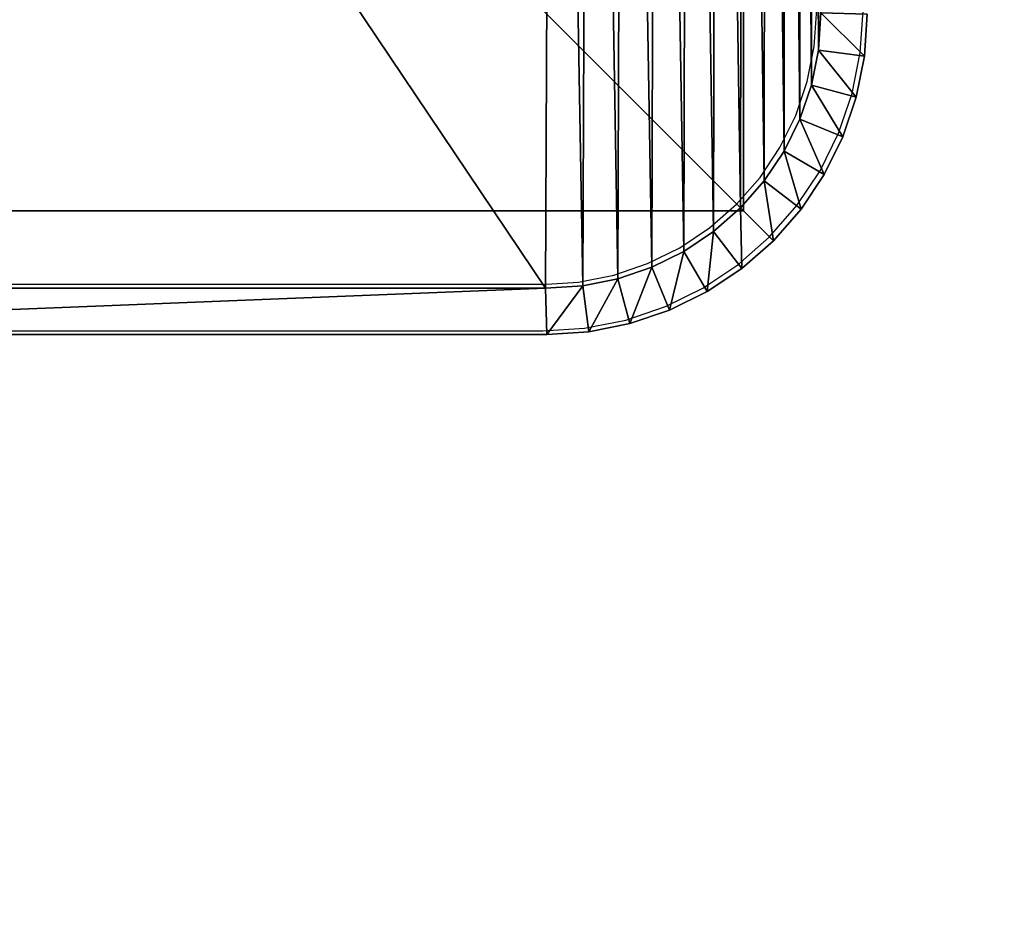
# Model space of a CAD drawing. Units: centimetres. Extents: x -385 to 325, y -265 to 325.
# Drawn here: x -168 to -161, y -119 to -113 of the extents above; entities that cross this region are included whole.
import ezdxf

# ---------------------------------------------------------------- set-up
doc = ezdxf.new("R2010")
doc.units = ezdxf.units.CM
doc.header["$LTSCALE"] = 2.54
doc.layers.get('0').update_dxf_attribs({"true_color": 0xff5454})
doc.layers.add('VP-EQ', color=7, linetype='Continuous', true_color=0x8a3492)

# ---------------------------------------------------------------- blocks, each defined once
blk = doc.blocks.new('Grupuj_30')
at = {"color": 0}
for p, q in [((2.0725, 11.6, 0.3), (1.802, 11.5823, 0.3)), ((1.802, 11.5823, 1.6), (2.0725, 11.6, 1.6)), ((2.0725, 11.6, 0.3), (1.802, 11.5823, 0.3)), ((1.802, 11.5823, 1.6), (2.0725, 11.6, 1.6)), ((2.0725, 11.6, 0.3), (9.5789, 11.6, 0.3)), ((2.0725, 11.6, 1.6), (2.0725, 11.6, 0.3)), ((9.5789, 11.6, 1.6), (2.0725, 11.6, 1.6)), ((2.0725, 11.6, 1.6), (2.0725, 11.6, 0.3)), ((2.0824, 11.3), (2.0725, 11.6, 0.3)), ((2.0725, 11.6, 0.3), (9.5789, 11.6, 0.3)), ((2.0824, 11.3), (2.0725, 11.6, 0.3)), ((2.0725, 11.6, 1.6), (2.0824, 11.3, 1.9)), ((9.5789, 11.6, 1.6), (2.0725, 11.6, 1.6)), ((2.0725, 11.6, 1.6), (2.0824, 11.3, 1.9)), ((1.802, 11.5823, 0.3), (1.5361, 11.5294, 0.3)), ((1.5361, 11.5294, 1.6), (1.802, 11.5823, 1.6)), ((1.802, 11.5823, 0.3), (1.5361, 11.5294, 0.3)), ((1.5361, 11.5294, 1.6), (1.802, 11.5823, 1.6)), ((1.802, 11.5823, 1.6), (1.802, 11.5823, 0.3)), ((1.802, 11.5823, 1.6), (1.802, 11.5823, 0.3)), ((1.802, 11.5823, 0.3), (1.8413, 11.2842)), ((1.802, 11.5823, 0.3), (1.8413, 11.2842)), ((1.802, 11.5823, 1.6), (1.8413, 11.2842, 1.9)), ((1.802, 11.5823, 1.6), (1.8413, 11.2842, 1.9)), ((1.5361, 11.5294, 0.3), (1.2794, 11.4422, 0.3)), ((1.2794, 11.4422, 1.6), (1.5361, 11.5294, 1.6)), ((1.5361, 11.5294, 0.3), (1.2794, 11.4422, 0.3)), ((1.2794, 11.4422, 1.6), (1.5361, 11.5294, 1.6)), ((1.5361, 11.5294, 1.6), (1.5361, 11.5294, 0.3)), ((1.5361, 11.5294, 1.6), (1.5361, 11.5294, 0.3)), ((1.5361, 11.5294, 0.3), (1.6139, 11.239)), ((1.5361, 11.5294, 0.3), (1.6139, 11.239)), ((1.5361, 11.5294, 1.6), (1.6139, 11.239, 1.9)), ((1.5361, 11.5294, 1.6), (1.6139, 11.239, 1.9)), ((1.2794, 11.4422, 0.3), (1.0363, 11.3223, 0.3)), ((1.0363, 11.3223, 1.6), (1.2794, 11.4422, 1.6)), ((1.2794, 11.4422, 0.3), (1.0363, 11.3223, 0.3)), ((1.0363, 11.3223, 1.6), (1.2794, 11.4422, 1.6)), ((1.2794, 11.4422, 1.6), (1.2794, 11.4422, 0.3)), ((1.2794, 11.4422, 1.6), (1.2794, 11.4422, 0.3)), ((1.2794, 11.4422, 0.3), (1.3945, 11.1645)), ((1.2794, 11.4422, 0.3), (1.3945, 11.1645)), ((1.3945, 11.1645, 1.9), (1.2794, 11.4422, 1.6)), ((1.3945, 11.1645, 1.9), (1.2794, 11.4422, 1.6)), ((1.0363, 11.3223, 0.3), (0.8109, 11.1717, 0.3)), ((0.8109, 11.1717, 1.6), (1.0363, 11.3223, 1.6)), ((1.0363, 11.3223, 0.3), (0.8109, 11.1717, 0.3)), ((0.8109, 11.1717, 1.6), (1.0363, 11.3223, 1.6)), ((1.0363, 11.3223, 1.6), (1.0363, 11.3223, 0.3)), ((1.0363, 11.3223, 1.6), (1.0363, 11.3223, 0.3)), ((1.1866, 11.062), (1.0363, 11.3223, 0.3)), ((1.1866, 11.062), (1.0363, 11.3223, 0.3)), ((1.0363, 11.3223, 1.6), (1.1866, 11.062, 1.9)), ((1.0363, 11.3223, 1.6), (1.1866, 11.062, 1.9)), ((1.8413, 11.2842, 1.9), (1.6139, 11.239, 1.9)), ((1.6139, 11.239), (1.8413, 11.2842)), ((1.6139, 11.239), (1.8413, 11.2842)), ((1.8413, 11.2842, 1.9), (1.6139, 11.239, 1.9)), ((2.0824, 11.3, 1.9), (1.8413, 11.2842, 1.9)), ((1.8413, 11.2842), (2.0824, 11.3)), ((1.8413, 11.2842), (2.0824, 11.3)), ((2.0824, 11.3, 1.9), (1.8413, 11.2842, 1.9)), ((2.0824, 11.3, 1.9), (9.5691, 11.3, 1.9)), ((9.5691, 11.3), (2.0824, 11.3)), ((9.5691, 11.3), (2.0824, 11.3)), ((2.0824, 11.3, 1.9), (9.5691, 11.3, 1.9)), ((1.6139, 11.239, 1.9), (1.3945, 11.1645, 1.9)), ((1.3945, 11.1645), (1.6139, 11.239)), ((1.3945, 11.1645), (1.6139, 11.239)), ((1.6139, 11.239, 1.9), (1.3945, 11.1645, 1.9)), ((0.8109, 11.1717, 0.3), (0.607, 10.993, 0.3)), ((0.607, 10.993, 1.6), (0.8109, 11.1717, 1.6)), ((0.8109, 11.1717, 0.3), (0.607, 10.993, 0.3)), ((0.607, 10.993, 1.6), (0.8109, 11.1717, 1.6)), ((0.8109, 11.1717, 1.6), (0.8109, 11.1717, 0.3)), ((0.8109, 11.1717, 1.6), (0.8109, 11.1717, 0.3)), ((0.9939, 10.9332), (0.8109, 11.1717, 0.3)), ((0.9939, 10.9332), (0.8109, 11.1717, 0.3)), ((0.9939, 10.9332, 1.9), (0.8109, 11.1717, 1.6)), ((0.9939, 10.9332, 1.9), (0.8109, 11.1717, 1.6)), ((1.3945, 11.1645, 1.9), (1.1866, 11.062, 1.9)), ((1.1866, 11.062), (1.3945, 11.1645)), ((1.1866, 11.062), (1.3945, 11.1645)), ((1.3945, 11.1645, 1.9), (1.1866, 11.062, 1.9)), ((1.1866, 11.062, 1.9), (0.9939, 10.9332, 1.9)), ((0.9939, 10.9332), (1.1866, 11.062)), ((0.9939, 10.9332), (1.1866, 11.062)), ((1.1866, 11.062, 1.9), (0.9939, 10.9332, 1.9)), ((0.607, 10.993, 0.3), (0.4283, 10.7891, 0.3)), ((0.4283, 10.7891, 1.6), (0.607, 10.993, 1.6)), ((0.607, 10.993, 0.3), (0.4283, 10.7891, 0.3)), ((0.4283, 10.7891, 1.6), (0.607, 10.993, 1.6)), ((0.607, 10.993, 1.6), (0.607, 10.993, 0.3)), ((0.607, 10.993, 1.6), (0.607, 10.993, 0.3)), ((0.8196, 10.7804), (0.607, 10.993, 0.3)), ((0.8196, 10.7804), (0.607, 10.993, 0.3)), ((0.607, 10.993, 1.6), (0.8196, 10.7804, 1.9)), ((0.607, 10.993, 1.6), (0.8196, 10.7804, 1.9)), ((0.9939, 10.9332, 1.9), (0.8196, 10.7804, 1.9)), ((0.8196, 10.7804), (0.9939, 10.9332)), ((0.8196, 10.7804), (0.9939, 10.9332)), ((0.9939, 10.9332, 1.9), (0.8196, 10.7804, 1.9)), ((0.4283, 10.7891, 0.3), (0.2777, 10.5637, 0.3)), ((0.2777, 10.5637, 1.6), (0.4283, 10.7891, 1.6)), ((0.4283, 10.7891, 0.3), (0.2777, 10.5637, 0.3)), ((0.2777, 10.5637, 1.6), (0.4283, 10.7891, 1.6)), ((0.4283, 10.7891, 1.6), (0.4283, 10.7891, 0.3)), ((0.4283, 10.7891, 1.6), (0.4283, 10.7891, 0.3)), ((0.4283, 10.7891, 0.3), (0.6668, 10.6061)), ((0.4283, 10.7891, 0.3), (0.6668, 10.6061)), ((0.4283, 10.7891, 1.6), (0.6668, 10.6061, 1.9)), ((0.4283, 10.7891, 1.6), (0.6668, 10.6061, 1.9)), ((0.8196, 10.7804, 1.9), (0.6668, 10.6061, 1.9)), ((0.6668, 10.6061), (0.8196, 10.7804)), ((0.6668, 10.6061), (0.8196, 10.7804)), ((0.8196, 10.7804, 1.9), (0.6668, 10.6061, 1.9)), ((0.6668, 10.6061, 1.9), (0.538, 10.4134, 1.9)), ((0.538, 10.4134), (0.6668, 10.6061)), ((0.538, 10.4134), (0.6668, 10.6061)), ((0.6668, 10.6061, 1.9), (0.538, 10.4134, 1.9)), ((0.2777, 10.5637, 0.3), (0.1578, 10.3206, 0.3)), ((0.1578, 10.3206, 1.6), (0.2777, 10.5637, 1.6)), ((0.2777, 10.5637, 0.3), (0.1578, 10.3206, 0.3)), ((0.1578, 10.3206, 1.6), (0.2777, 10.5637, 1.6)), ((0.2777, 10.5637, 1.6), (0.2777, 10.5637, 0.3)), ((0.2777, 10.5637, 1.6), (0.2777, 10.5637, 0.3)), ((0.2777, 10.5637, 0.3), (0.538, 10.4134)), ((0.2777, 10.5637, 0.3), (0.538, 10.4134)), ((0.2777, 10.5637, 1.6), (0.538, 10.4134, 1.9)), ((0.2777, 10.5637, 1.6), (0.538, 10.4134, 1.9)), ((0.538, 10.4134, 1.9), (0.4355, 10.2055, 1.9)), ((0.4355, 10.2055), (0.538, 10.4134)), ((0.4355, 10.2055), (0.538, 10.4134)), ((0.538, 10.4134, 1.9), (0.4355, 10.2055, 1.9)), ((0.1578, 10.3206, 0.3), (0.0706, 10.0639, 0.3)), ((0.0706, 10.0639, 1.6), (0.1578, 10.3206, 1.6)), ((0.1578, 10.3206, 0.3), (0.0706, 10.0639, 0.3)), ((0.0706, 10.0639, 1.6), (0.1578, 10.3206, 1.6)), ((0.1578, 10.3206, 1.6), (0.1578, 10.3206, 0.3)), ((0.1578, 10.3206, 1.6), (0.1578, 10.3206, 0.3)), ((0.1578, 10.3206, 0.3), (0.4355, 10.2055)), ((0.1578, 10.3206, 0.3), (0.4355, 10.2055)), ((0.4355, 10.2055, 1.9), (0.1578, 10.3206, 1.6)), ((0.4355, 10.2055, 1.9), (0.1578, 10.3206, 1.6)), ((0.4355, 10.2055, 1.9), (0.361, 9.9861, 1.9)), ((0.361, 9.9861), (0.4355, 10.2055)), ((0.361, 9.9861), (0.4355, 10.2055)), ((0.4355, 10.2055, 1.9), (0.361, 9.9861, 1.9)), ((0.0706, 10.0639, 0.3), (0.0177, 9.798, 0.3)), ((0.0177, 9.798, 1.6), (0.0706, 10.0639, 1.6)), ((0.0706, 10.0639, 0.3), (0.0177, 9.798, 0.3)), ((0.0177, 9.798, 1.6), (0.0706, 10.0639, 1.6)), ((0.0706, 10.0639, 1.6), (0.0706, 10.0639, 0.3)), ((0.0706, 10.0639, 1.6), (0.0706, 10.0639, 0.3)), ((0.361, 9.9861), (0.0706, 10.0639, 0.3)), ((0.361, 9.9861), (0.0706, 10.0639, 0.3)), ((0.0706, 10.0639, 1.6), (0.361, 9.9861, 1.9)), ((0.0706, 10.0639, 1.6), (0.361, 9.9861, 1.9)), ((0.361, 9.9861, 1.9), (0.3158, 9.7587, 1.9)), ((0.3158, 9.7587), (0.361, 9.9861)), ((0.3158, 9.7587), (0.361, 9.9861)), ((0.361, 9.9861, 1.9), (0.3158, 9.7587, 1.9)), ((0.0177, 9.798, 0.3), (0, 9.5275, 0.3)), ((0, 9.5275, 1.6), (0.0177, 9.798, 1.6)), ((0.0177, 9.798, 0.3), (0, 9.5275, 0.3)), ((0, 9.5275, 1.6), (0.0177, 9.798, 1.6)), ((0.0177, 9.798, 1.6), (0.0177, 9.798, 0.3)), ((0.0177, 9.798, 1.6), (0.0177, 9.798, 0.3)), ((0.3158, 9.7587), (0.0177, 9.798, 0.3)), ((0.0177, 9.798, 1.6), (0.3158, 9.7587, 1.9)), ((0.3158, 9.7587), (0.0177, 9.798, 0.3)), ((0.0177, 9.798, 1.6), (0.3158, 9.7587, 1.9)), ((0.3158, 9.7587, 1.9), (0.3, 9.5176, 1.9)), ((0.3, 9.5176), (0.3158, 9.7587)), ((0.3, 9.5176), (0.3158, 9.7587)), ((0.3158, 9.7587, 1.9), (0.3, 9.5176, 1.9))]:
    blk.add_line(p, q, dxfattribs=at)
mesh = blk.add_polyface(dxfattribs=at)
corners = [(1.802, 11.5823, 1.6), (2.0725, 11.6, 0.3), (1.802, 11.5823, 0.3), (2.0725, 11.6, 1.6)]
mesh.append_faces([[corners[k] for k in face] for face in [(0, 1, 2), (1, 0, 3)]], dxfattribs={"vtx0": -1, "color": 0})
mesh = blk.add_polyface(dxfattribs=at)
corners = [(2.0725, 11.6, 0.3), (1.8413, 11.2842), (1.802, 11.5823, 0.3), (2.0824, 11.3)]
mesh.append_faces([[corners[k] for k in face] for face in [(0, 1, 2), (1, 0, 3)]], dxfattribs={"vtx0": -1, "color": 0})
mesh = blk.add_polyface(dxfattribs=at)
corners = [(1.8413, 11.2842, 1.9), (2.0725, 11.6, 1.6), (1.802, 11.5823, 1.6), (2.0824, 11.3, 1.9)]
mesh.append_faces([[corners[k] for k in face] for face in [(0, 1, 2), (1, 0, 3)]], dxfattribs={"vtx0": -1, "color": 0})
mesh = blk.add_polyface(dxfattribs=at)
corners = [(2.0725, 11.6, 1.6), (9.5789, 11.6, 0.3), (2.0725, 11.6, 0.3), (9.5789, 11.6, 1.6)]
mesh.append_faces([[corners[k] for k in face] for face in [(0, 1, 2), (1, 0, 3)]], dxfattribs={"vtx0": -1, "color": 0})
mesh = blk.add_polyface(dxfattribs=at)
corners = [(9.5789, 11.6, 0.3), (2.0824, 11.3), (2.0725, 11.6, 0.3), (9.5691, 11.3)]
mesh.append_faces([[corners[k] for k in face] for face in [(0, 1, 2), (1, 0, 3)]], dxfattribs={"vtx0": -1, "color": 0})
mesh = blk.add_polyface(dxfattribs=at)
corners = [(2.0824, 11.3, 1.9), (9.5789, 11.6, 1.6), (2.0725, 11.6, 1.6), (9.5691, 11.3, 1.9)]
mesh.append_faces([[corners[k] for k in face] for face in [(0, 1, 2), (1, 0, 3)]], dxfattribs={"vtx0": -1, "color": 0})
mesh = blk.add_polyface(dxfattribs=at)
corners = [(1.5361, 11.5294, 1.6), (1.802, 11.5823, 0.3), (1.5361, 11.5294, 0.3), (1.802, 11.5823, 1.6)]
mesh.append_faces([[corners[k] for k in face] for face in [(0, 1, 2), (1, 0, 3)]], dxfattribs={"vtx0": -1, "color": 0})
mesh = blk.add_polyface(dxfattribs=at)
corners = [(1.802, 11.5823, 0.3), (1.6139, 11.239), (1.5361, 11.5294, 0.3), (1.8413, 11.2842)]
mesh.append_faces([[corners[k] for k in face] for face in [(0, 1, 2), (1, 0, 3)]], dxfattribs={"vtx0": -1, "color": 0})
mesh = blk.add_polyface(dxfattribs=at)
corners = [(1.6139, 11.239, 1.9), (1.802, 11.5823, 1.6), (1.5361, 11.5294, 1.6), (1.8413, 11.2842, 1.9)]
mesh.append_faces([[corners[k] for k in face] for face in [(0, 1, 2), (1, 0, 3)]], dxfattribs={"vtx0": -1, "color": 0})
mesh = blk.add_polyface(dxfattribs=at)
corners = [(1.2794, 11.4422, 1.6), (1.5361, 11.5294, 0.3), (1.2794, 11.4422, 0.3), (1.5361, 11.5294, 1.6)]
mesh.append_faces([[corners[k] for k in face] for face in [(0, 1, 2), (1, 0, 3)]], dxfattribs={"vtx0": -1, "color": 0})
mesh = blk.add_polyface(dxfattribs=at)
corners = [(1.5361, 11.5294, 0.3), (1.3945, 11.1645), (1.2794, 11.4422, 0.3), (1.6139, 11.239)]
mesh.append_faces([[corners[k] for k in face] for face in [(0, 1, 2), (1, 0, 3)]], dxfattribs={"vtx0": -1, "color": 0})
mesh = blk.add_polyface(dxfattribs=at)
corners = [(1.3945, 11.1645, 1.9), (1.5361, 11.5294, 1.6), (1.2794, 11.4422, 1.6), (1.6139, 11.239, 1.9)]
mesh.append_faces([[corners[k] for k in face] for face in [(0, 1, 2), (1, 0, 3)]], dxfattribs={"vtx0": -1, "color": 0})
mesh = blk.add_polyface(dxfattribs=at)
corners = [(1.0363, 11.3223, 1.6), (1.2794, 11.4422, 0.3), (1.0363, 11.3223, 0.3), (1.2794, 11.4422, 1.6)]
mesh.append_faces([[corners[k] for k in face] for face in [(0, 1, 2), (1, 0, 3)]], dxfattribs={"vtx0": -1, "color": 0})
mesh = blk.add_polyface(dxfattribs=at)
corners = [(1.2794, 11.4422, 0.3), (1.1866, 11.062), (1.0363, 11.3223, 0.3), (1.3945, 11.1645)]
mesh.append_faces([[corners[k] for k in face] for face in [(0, 1, 2), (1, 0, 3)]], dxfattribs={"vtx0": -1, "color": 0})
mesh = blk.add_polyface(dxfattribs=at)
corners = [(1.1866, 11.062, 1.9), (1.2794, 11.4422, 1.6), (1.0363, 11.3223, 1.6), (1.3945, 11.1645, 1.9)]
mesh.append_faces([[corners[k] for k in face] for face in [(0, 1, 2), (1, 0, 3)]], dxfattribs={"vtx0": -1, "color": 0})
mesh = blk.add_polyface(dxfattribs=at)
corners = [(0.3154, 1.797, 1.9), (0.3, 9.5176, 1.9), (0.3, 2.0315, 1.9), (0.3158, 9.7587, 1.9), (0.3593, 1.5762, 1.9), (0.361, 9.9861, 1.9), (0.4316, 1.3631, 1.9), (0.4355, 10.2055, 1.9), (0.5312, 1.1612, 1.9), (0.538, 10.4134, 1.9), (0.6563, 0.974, 1.9), (0.6668, 10.6061, 1.9), (0.8047, 0.8047, 1.9), (0.8196, 10.7804, 1.9), (0.974, 0.6563, 1.9), (0.9939, 10.9332, 1.9), (1.1612, 0.5312, 1.9), (1.1866, 11.062, 1.9), (1.3631, 0.4316, 1.9), (1.3945, 11.1645, 1.9), (1.5762, 0.3593, 1.9), (1.6139, 11.239, 1.9), (1.797, 0.3154, 1.9), (1.8413, 11.2842, 1.9), (2.0315, 0.3, 1.9), (2.0824, 11.3, 1.9), (9.4807, 0.3, 1.9), (9.5691, 11.3, 1.9), (9.7266, 0.3161, 1.9), (9.8035, 11.2846, 1.9), (9.9587, 0.3623, 1.9), (10.0242, 11.2407, 1.9), (10.1827, 0.4383, 1.9), (10.2373, 11.1684, 1.9), (10.3949, 0.543, 1.9), (10.4391, 11.0689, 1.9), (10.5917, 0.6744, 1.9), (10.6263, 10.9438, 1.9), (10.7696, 0.8304, 1.9), (10.7955, 10.7955, 1.9), (10.9256, 1.0083, 1.9), (10.9438, 10.6263, 1.9), (11.057, 1.2051, 1.9), (11.0689, 10.4391, 1.9), (11.1617, 1.4173, 1.9), (11.1684, 10.2373, 1.9), (11.2377, 1.6413, 1.9), (11.2407, 10.0242, 1.9), (11.2839, 1.8734, 1.9), (11.2846, 9.8035, 1.9), (11.3, 2.1193, 1.9), (11.3, 9.5691, 1.9)]
mesh.append_faces([[corners[k] for k in face] for face in [(0, 1, 2), (49, 50, 51)]], dxfattribs={"vtx0": -1, "color": 0})
mesh.append_faces([[corners[k] for k in face] for face in [(1, 0, 3), (3, 4, 5), (5, 6, 7), (7, 8, 9), (9, 10, 11), (11, 12, 13), (13, 14, 15), (15, 16, 17), (17, 18, 19), (19, 20, 21), (21, 22, 23), (23, 24, 25), (25, 26, 27), (27, 28, 29), (29, 30, 31), (31, 32, 33), (33, 34, 35), (35, 36, 37), (37, 38, 39), (39, 40, 41), (41, 42, 43), (43, 44, 45), (45, 46, 47), (47, 48, 49)]], dxfattribs={"vtx0": -1, "vtx1": -1, "color": 0})
mesh.append_faces([[corners[k] for k in face] for face in [(3, 0, 4), (5, 4, 6), (7, 6, 8), (9, 8, 10), (11, 10, 12), (13, 12, 14), (15, 14, 16), (17, 16, 18), (19, 18, 20), (21, 20, 22), (23, 22, 24), (25, 24, 26), (27, 26, 28), (29, 28, 30), (31, 30, 32), (33, 32, 34), (35, 34, 36), (37, 36, 38), (39, 38, 40), (41, 40, 42), (43, 42, 44), (45, 44, 46), (47, 46, 48), (49, 48, 50)]], dxfattribs={"vtx0": -1, "vtx2": -1, "color": 0})
mesh = blk.add_polyface(dxfattribs=at)
corners = [(0.3, 9.5176), (0.3154, 1.797), (0.3, 2.0315), (0.3158, 9.7587), (0.3593, 1.5762), (0.361, 9.9861), (0.4316, 1.3631), (0.4355, 10.2055), (0.5312, 1.1612), (0.538, 10.4134), (0.6563, 0.974), (0.6668, 10.6061), (0.8047, 0.8047), (0.8196, 10.7804), (0.974, 0.6563), (0.9939, 10.9332), (1.1612, 0.5312), (1.1866, 11.062), (1.3631, 0.4316), (1.3945, 11.1645), (1.5762, 0.3593), (1.6139, 11.239), (1.797, 0.3154), (1.8413, 11.2842), (2.0315, 0.3), (2.0824, 11.3), (9.4807, 0.3), (9.5691, 11.3), (9.7266, 0.3161), (9.8035, 11.2846), (9.9587, 0.3623), (10.0242, 11.2407), (10.1827, 0.4383), (10.2373, 11.1684), (10.3949, 0.543), (10.4391, 11.0689), (10.5917, 0.6744), (10.6263, 10.9438), (10.7696, 0.8304), (10.7955, 10.7955), (10.9256, 1.0083), (10.9438, 10.6263), (11.057, 1.2051), (11.0689, 10.4391), (11.1617, 1.4173), (11.1684, 10.2373), (11.2377, 1.6413), (11.2407, 10.0242), (11.2839, 1.8734), (11.2846, 9.8035), (11.3, 2.1193), (11.3, 9.5691)]
mesh.append_faces([[corners[k] for k in face] for face in [(0, 1, 2), (50, 49, 51)]], dxfattribs={"vtx0": -1, "color": 0})
mesh.append_faces([[corners[k] for k in face] for face in [(1, 3, 4), (4, 5, 6), (6, 7, 8), (8, 9, 10), (10, 11, 12), (12, 13, 14), (14, 15, 16), (16, 17, 18), (18, 19, 20), (20, 21, 22), (22, 23, 24), (24, 25, 26), (26, 27, 28), (28, 29, 30), (30, 31, 32), (32, 33, 34), (34, 35, 36), (36, 37, 38), (38, 39, 40), (40, 41, 42), (42, 43, 44), (44, 45, 46), (46, 47, 48), (48, 49, 50)]], dxfattribs={"vtx0": -1, "vtx1": -1, "color": 0})
mesh.append_faces([[corners[k] for k in face] for face in [(1, 0, 3), (4, 3, 5), (6, 5, 7), (8, 7, 9), (10, 9, 11), (12, 11, 13), (14, 13, 15), (16, 15, 17), (18, 17, 19), (20, 19, 21), (22, 21, 23), (24, 23, 25), (26, 25, 27), (28, 27, 29), (30, 29, 31), (32, 31, 33), (34, 33, 35), (36, 35, 37), (38, 37, 39), (40, 39, 41), (42, 41, 43), (44, 43, 45), (46, 45, 47), (48, 47, 49)]], dxfattribs={"vtx0": -1, "vtx2": -1, "color": 0})
mesh = blk.add_polyface(dxfattribs=at)
corners = [(0.8109, 11.1717, 1.6), (1.0363, 11.3223, 0.3), (0.8109, 11.1717, 0.3), (1.0363, 11.3223, 1.6)]
mesh.append_faces([[corners[k] for k in face] for face in [(0, 1, 2), (1, 0, 3)]], dxfattribs={"vtx0": -1, "color": 0})
mesh = blk.add_polyface(dxfattribs=at)
corners = [(1.0363, 11.3223, 0.3), (0.9939, 10.9332), (0.8109, 11.1717, 0.3), (1.1866, 11.062)]
mesh.append_faces([[corners[k] for k in face] for face in [(0, 1, 2), (1, 0, 3)]], dxfattribs={"vtx0": -1, "color": 0})
mesh = blk.add_polyface(dxfattribs=at)
corners = [(0.9939, 10.9332, 1.9), (1.0363, 11.3223, 1.6), (0.8109, 11.1717, 1.6), (1.1866, 11.062, 1.9)]
mesh.append_faces([[corners[k] for k in face] for face in [(0, 1, 2), (1, 0, 3)]], dxfattribs={"vtx0": -1, "color": 0})
mesh = blk.add_polyface(dxfattribs=at)
corners = [(0.607, 10.993, 1.6), (0.8109, 11.1717, 0.3), (0.607, 10.993, 0.3), (0.8109, 11.1717, 1.6)]
mesh.append_faces([[corners[k] for k in face] for face in [(0, 1, 2), (1, 0, 3)]], dxfattribs={"vtx0": -1, "color": 0})
mesh = blk.add_polyface(dxfattribs=at)
corners = [(0.8109, 11.1717, 0.3), (0.8196, 10.7804), (0.607, 10.993, 0.3), (0.9939, 10.9332)]
mesh.append_faces([[corners[k] for k in face] for face in [(0, 1, 2), (1, 0, 3)]], dxfattribs={"vtx0": -1, "color": 0})
mesh = blk.add_polyface(dxfattribs=at)
corners = [(0.8196, 10.7804, 1.9), (0.8109, 11.1717, 1.6), (0.607, 10.993, 1.6), (0.9939, 10.9332, 1.9)]
mesh.append_faces([[corners[k] for k in face] for face in [(0, 1, 2), (1, 0, 3)]], dxfattribs={"vtx0": -1, "color": 0})
mesh = blk.add_polyface(dxfattribs=at)
corners = [(0.607, 10.993, 1.6), (0.4283, 10.7891, 0.3), (0.4283, 10.7891, 1.6), (0.607, 10.993, 0.3)]
mesh.append_faces([[corners[k] for k in face] for face in [(0, 1, 2), (1, 0, 3)]], dxfattribs={"vtx0": -1, "color": 0})
mesh = blk.add_polyface(dxfattribs=at)
corners = [(0.607, 10.993, 0.3), (0.6668, 10.6061), (0.4283, 10.7891, 0.3), (0.8196, 10.7804)]
mesh.append_faces([[corners[k] for k in face] for face in [(0, 1, 2), (1, 0, 3)]], dxfattribs={"vtx0": -1, "color": 0})
mesh = blk.add_polyface(dxfattribs=at)
corners = [(0.6668, 10.6061, 1.9), (0.607, 10.993, 1.6), (0.4283, 10.7891, 1.6), (0.8196, 10.7804, 1.9)]
mesh.append_faces([[corners[k] for k in face] for face in [(0, 1, 2), (1, 0, 3)]], dxfattribs={"vtx0": -1, "color": 0})
mesh = blk.add_polyface(dxfattribs=at)
corners = [(0.4283, 10.7891, 1.6), (0.2777, 10.5637, 0.3), (0.2777, 10.5637, 1.6), (0.4283, 10.7891, 0.3)]
mesh.append_faces([[corners[k] for k in face] for face in [(0, 1, 2), (1, 0, 3)]], dxfattribs={"vtx0": -1, "color": 0})
mesh = blk.add_polyface(dxfattribs=at)
corners = [(0.4283, 10.7891, 0.3), (0.538, 10.4134), (0.2777, 10.5637, 0.3), (0.6668, 10.6061)]
mesh.append_faces([[corners[k] for k in face] for face in [(0, 1, 2), (1, 0, 3)]], dxfattribs={"vtx0": -1, "color": 0})
mesh = blk.add_polyface(dxfattribs=at)
corners = [(0.538, 10.4134, 1.9), (0.4283, 10.7891, 1.6), (0.2777, 10.5637, 1.6), (0.6668, 10.6061, 1.9)]
mesh.append_faces([[corners[k] for k in face] for face in [(0, 1, 2), (1, 0, 3)]], dxfattribs={"vtx0": -1, "color": 0})
mesh = blk.add_polyface(dxfattribs=at)
corners = [(0.2777, 10.5637, 1.6), (0.1578, 10.3206, 0.3), (0.1578, 10.3206, 1.6), (0.2777, 10.5637, 0.3)]
mesh.append_faces([[corners[k] for k in face] for face in [(0, 1, 2), (1, 0, 3)]], dxfattribs={"vtx0": -1, "color": 0})
mesh = blk.add_polyface(dxfattribs=at)
corners = [(0.2777, 10.5637, 0.3), (0.4355, 10.2055), (0.1578, 10.3206, 0.3), (0.538, 10.4134)]
mesh.append_faces([[corners[k] for k in face] for face in [(0, 1, 2), (1, 0, 3)]], dxfattribs={"vtx0": -1, "color": 0})
mesh = blk.add_polyface(dxfattribs=at)
corners = [(0.4355, 10.2055, 1.9), (0.2777, 10.5637, 1.6), (0.1578, 10.3206, 1.6), (0.538, 10.4134, 1.9)]
mesh.append_faces([[corners[k] for k in face] for face in [(0, 1, 2), (1, 0, 3)]], dxfattribs={"vtx0": -1, "color": 0})
mesh = blk.add_polyface(dxfattribs=at)
corners = [(0.1578, 10.3206, 1.6), (0.0706, 10.0639, 0.3), (0.0706, 10.0639, 1.6), (0.1578, 10.3206, 0.3)]
mesh.append_faces([[corners[k] for k in face] for face in [(0, 1, 2), (1, 0, 3)]], dxfattribs={"vtx0": -1, "color": 0})
mesh = blk.add_polyface(dxfattribs=at)
corners = [(0.1578, 10.3206, 0.3), (0.361, 9.9861), (0.0706, 10.0639, 0.3), (0.4355, 10.2055)]
mesh.append_faces([[corners[k] for k in face] for face in [(0, 1, 2), (1, 0, 3)]], dxfattribs={"vtx0": -1, "color": 0})
mesh = blk.add_polyface(dxfattribs=at)
corners = [(0.361, 9.9861, 1.9), (0.1578, 10.3206, 1.6), (0.0706, 10.0639, 1.6), (0.4355, 10.2055, 1.9)]
mesh.append_faces([[corners[k] for k in face] for face in [(0, 1, 2), (1, 0, 3)]], dxfattribs={"vtx0": -1, "color": 0})
mesh = blk.add_polyface(dxfattribs=at)
corners = [(0.0706, 10.0639, 1.6), (0.0177, 9.798, 0.3), (0.0177, 9.798, 1.6), (0.0706, 10.0639, 0.3)]
mesh.append_faces([[corners[k] for k in face] for face in [(0, 1, 2), (1, 0, 3)]], dxfattribs={"vtx0": -1, "color": 0})
mesh = blk.add_polyface(dxfattribs=at)
corners = [(0.0706, 10.0639, 0.3), (0.3158, 9.7587), (0.0177, 9.798, 0.3), (0.361, 9.9861)]
mesh.append_faces([[corners[k] for k in face] for face in [(0, 1, 2), (1, 0, 3)]], dxfattribs={"vtx0": -1, "color": 0})
mesh = blk.add_polyface(dxfattribs=at)
corners = [(0.3158, 9.7587, 1.9), (0.0706, 10.0639, 1.6), (0.0177, 9.798, 1.6), (0.361, 9.9861, 1.9)]
mesh.append_faces([[corners[k] for k in face] for face in [(0, 1, 2), (1, 0, 3)]], dxfattribs={"vtx0": -1, "color": 0})
mesh = blk.add_polyface(dxfattribs=at)
corners = [(0.0177, 9.798, 1.6), (0, 9.5275, 0.3), (0, 9.5275, 1.6), (0.0177, 9.798, 0.3)]
mesh.append_faces([[corners[k] for k in face] for face in [(0, 1, 2), (1, 0, 3)]], dxfattribs={"vtx0": -1, "color": 0})
mesh = blk.add_polyface(dxfattribs=at)
corners = [(0.0177, 9.798, 0.3), (0.3, 9.5176), (0, 9.5275, 0.3), (0.3158, 9.7587)]
mesh.append_faces([[corners[k] for k in face] for face in [(0, 1, 2), (1, 0, 3)]], dxfattribs={"vtx0": -1, "color": 0})
mesh = blk.add_polyface(dxfattribs=at)
corners = [(0.3, 9.5176, 1.9), (0.0177, 9.798, 1.6), (0, 9.5275, 1.6), (0.3158, 9.7587, 1.9)]
mesh.append_faces([[corners[k] for k in face] for face in [(0, 1, 2), (1, 0, 3)]], dxfattribs={"vtx0": -1, "color": 0})
blk = doc.blocks.new('Komponent_13')
at = {"color": 18, "true_color": 0x000000}
blk.add_blockref('Grupuj_30', (0, 0), dxfattribs=at)
blk = doc.blocks.new('Komponent_514')
at = {"color": 0}
blk.add_blockref('Komponent_13', (-0.8, -0.8, 22.5), dxfattribs=at)
blk = doc.blocks.new('Grupuj_6')
at = {"color": 0}
for p, q in [((0, 10), (0, 0)), ((10, 10), (0, 10)), ((0, 10), (0, 0)), ((0, 10, 217.862), (0, 0, 217.862)), ((0, 10), (0, 10, 217.862)), ((10, 10, 217.862), (0, 10, 217.862)), ((0, 10, 217.862), (0, 0, 217.862)), ((10, 10), (0, 10)), ((0, 10), (0, 10, 217.862)), ((10, 10, 217.862), (0, 10, 217.862))]:
    blk.add_line(p, q, dxfattribs=at)
mesh = blk.add_polyface(dxfattribs=at)
corners = [(10, 10), (0, 0), (0, 10), (10, 0)]
mesh.append_faces([[corners[k] for k in face] for face in [(0, 1, 2), (1, 0, 3)]], dxfattribs={"vtx0": -1, "color": 0})
mesh = blk.add_polyface(dxfattribs=at)
corners = [(0, 10, 217.862), (0, 0), (0, 0, 217.862), (0, 10)]
mesh.append_faces([[corners[k] for k in face] for face in [(0, 1, 2), (1, 0, 3)]], dxfattribs={"vtx0": -1, "color": 0})
mesh = blk.add_polyface(dxfattribs=at)
corners = [(10, 0, 217.862), (0, 10, 217.862), (0, 0, 217.862), (10, 10, 217.862)]
mesh.append_faces([[corners[k] for k in face] for face in [(0, 1, 2), (1, 0, 3)]], dxfattribs={"vtx0": -1, "color": 0})
mesh = blk.add_polyface(dxfattribs=at)
corners = [(0, 10, 217.862), (10, 10), (0, 10), (10, 10, 217.862)]
mesh.append_faces([[corners[k] for k in face] for face in [(0, 1, 2), (1, 0, 3)]], dxfattribs={"vtx0": -1, "color": 0})
blk = doc.blocks.new('Komponent_547')
at = {"color": 60, "true_color": 0xb3ff00, "zscale": 0.02532053314151874}
blk.add_blockref('Grupuj_6', (0, 0, -30), dxfattribs=at)
blk = doc.blocks.new('Grupuj_50')
at = {"color": 0, "rotation": 270}
blk.add_blockref('Komponent_514', (327.3685, 11.0285, 25.5136), dxfattribs=at)
at = {"color": 0, "zscale": 8.758201439718611, "rotation": 270.0000000000001}
blk.add_blockref('Komponent_547', (327.3685, 11.0285, 262.746), dxfattribs=at)
blk = doc.blocks.new('Grupuj_4')
at = {"color": 0, "rotation": 270}
blk.add_blockref('Grupuj_50', (1.0436, 338.1685, 9.2192), dxfattribs=at)
blk = doc.blocks.new('2323')
at = {"layer": 'VP-EQ', "color": 0}
for p, q in [((947.0742, -936.5427), (947.09, -936.3016)), ((947.3723, -936.5819), (947.39, -936.3114)), ((947.029, -936.77), (947.0742, -936.5427)), ((947.3194, -936.8478), (947.3723, -936.5819)), ((946.9545, -936.9895), (947.029, -936.77)), ((947.2322, -937.1045), (947.3194, -936.8478)), ((946.852, -937.1974), (946.9545, -936.9895)), ((947.1123, -937.3477), (947.2322, -937.1045)), ((946.7232, -937.3901), (946.852, -937.1974)), ((946.5704, -937.5643), (946.7232, -937.3901)), ((946.9617, -937.5731), (947.1123, -937.3477)), ((946.3961, -937.7172), (946.5704, -937.5643)), ((946.783, -937.7769), (946.9617, -937.5731)), ((946.2034, -937.8459), (946.3961, -937.7172)), ((946.5791, -937.9557), (946.783, -937.7769)), ((945.9955, -937.9484), (946.2034, -937.8459)), ((945.7761, -938.0229), (945.9955, -937.9484)), ((946.3537, -938.1063), (946.5791, -937.9557)), ((945.5487, -938.0682), (945.7761, -938.0229)), ((945.3076, -938.084), (937.8209, -938.084)), ((945.3076, -938.084), (945.5487, -938.0682)), ((946.1106, -938.2262), (946.3537, -938.1063)), ((945.8539, -938.3133), (946.1106, -938.2262)), ((945.588, -938.3662), (945.8539, -938.3133)), ((937.8111, -938.384), (945.3175, -938.384)), ((945.3175, -938.384), (945.588, -938.3662))]:
    blk.add_line(p, q, dxfattribs=at)
blk = doc.blocks.new('2323 2d')
at = {"layer": 'VP-EQ', "color": 0}
blk.add_lwpolyline([(785.79, -869.843), (785.79, -938.3751, 0.414214), (935.79, -1088.3751), (947.3811, -1088.3751, 0.414214), (1097.3811, -938.3751), (1097.3811, -931.3706, 0.267597), (1227.1861, -1006.1997), (1258.6559, -1006.1997, 0.414214), (1408.6559, -856.1997), (1408.6559, -812.8783, 0.025606), (1412.5912, -798.0378, 0.135441), (1434.5415, -721.5775), (1434.5415, -710.0044, 0.190979), (1393.0706, -607.5184, 0.269914), (1214.7888, -503.7142), (1101.3714, -503.7142, 0.054718), (1055.8192, -498.7142), (934.5179, -498.7142, 0.414214), (724.5179, -708.7142), (724.5179, -721.5864, 0.1985)], format="xyb", close=True, dxfattribs=at)
blk.add_blockref('2323', (0, 0), dxfattribs=at)

msp = doc.modelspace()

# ---------------------------------------------------------------- block references
at = {"color": 253, "true_color": 0xa8a8a8}
msp.add_blockref('Grupuj_4', (-175.213, -115, -9.2192), dxfattribs=at)
at = {"layer": 'VP-EQ', "color": 0}
msp.add_blockref('2323 2d', (-1109.7578, 823.4073), dxfattribs=at)

doc.saveas('drawing.dxf')
